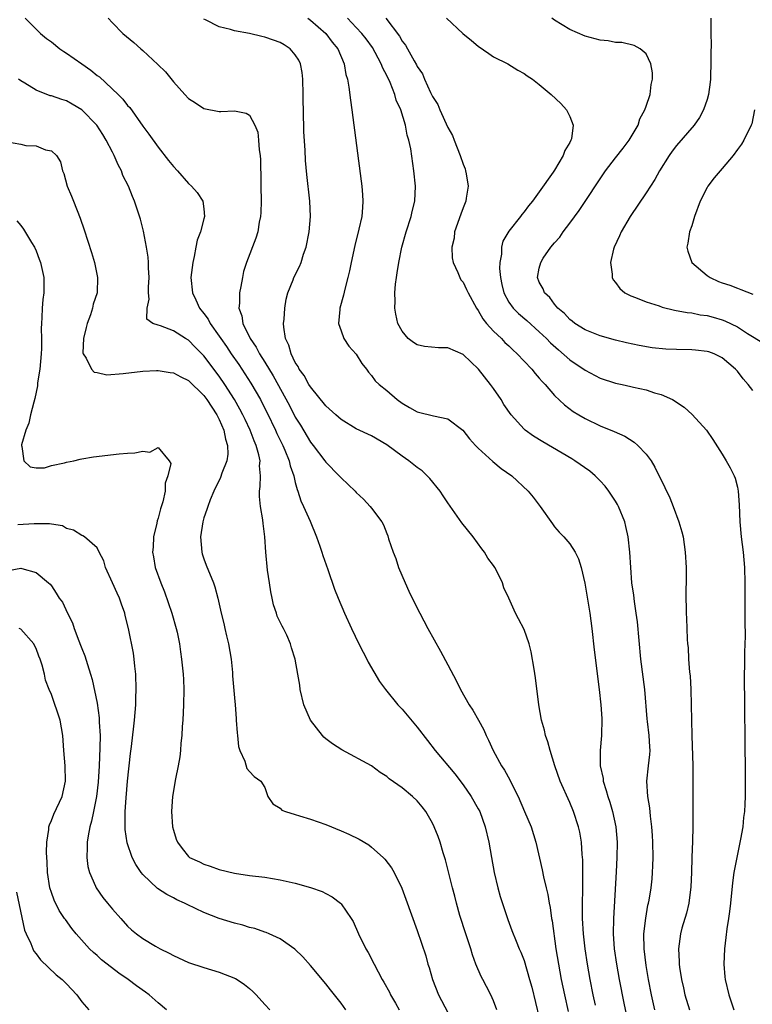
# Model space of a CAD drawing. Units: inches. Extents: x 2616000 to 2619000, y 1479000 to 1482000.
# Drawn here: x 2617297 to 2617393, y 1479258 to 1479387 of the extents above; entities that cross this region are included whole.
import ezdxf

# ---------------------------------------------------------------- set-up
doc = ezdxf.new("R2010")
doc.units = ezdxf.units.IN
doc.header["$MEASUREMENT"] = 0
doc.layers.add('LD26161479_2ft', color=182, linetype='Continuous')

msp = doc.modelspace()

# ---------------------------------------------------------------- linework, layer by layer
at = {"layer": 'LD26161479_2ft'}
for points, elevation in [([(2617297.57, 1479387), (2617299.56, 1479385), (2617300.36, 1479384.36), (2617301, 1479383.89), (2617302.11, 1479383), (2617302.63, 1479382.63), (2617303, 1479382.43), (2617304.99, 1479381), (2617306.17, 1479380.17), (2617307, 1479379.51), (2617307.31, 1479379.31), (2617309.78, 1479377), (2617310.39, 1479376.39), (2617311, 1479375.57), (2617311.28, 1479375.28), (2617313, 1479372.87), (2617313.8, 1479371.8), (2617315, 1479370.08), (2617316.37, 1479368.37), (2617317, 1479367.56), (2617317.53, 1479367), (2617319, 1479365.35), (2617319.39, 1479365), (2617320.14, 1479364.14), (2617320.88, 1479363), (2617321, 1479362.03), (2617321.1, 1479361), (2617321, 1479360.69), (2617320.54, 1479359), (2617320.11, 1479357.89), (2617319.97, 1479357), (2617319.75, 1479355.75), (2617319.56, 1479355), (2617319.3, 1479353), (2617319.5, 1479351), (2617319.93, 1479350.07), (2617320.45, 1479349), (2617321, 1479348.3), (2617321.55, 1479347.55), (2617321.81, 1479347), (2617323, 1479345.32), (2617323.21, 1479345), (2617323.95, 1479343.95), (2617324.59, 1479343), (2617325.59, 1479341.59), (2617326.39, 1479340.39), (2617327.18, 1479339.18), (2617328.41, 1479337), (2617328.61, 1479336.61), (2617329.29, 1479335.29), (2617330.4, 1479333), (2617330.58, 1479332.58), (2617331.35, 1479331), (2617331.63, 1479330.37), (2617332.18, 1479329), (2617332.31, 1479328.31), (2617332.8, 1479327), (2617333, 1479326.14), (2617333.24, 1479325.24), (2617333.35, 1479325), (2617333.74, 1479323.74), (2617334.09, 1479323), (2617334.94, 1479321.06), (2617335.79, 1479319), (2617336.22, 1479317.78), (2617336.48, 1479317), (2617336.59, 1479316.59), (2617337.27, 1479314.73), (2617338.15, 1479312.15), (2617338.6, 1479311), (2617339.44, 1479309), (2617340.38, 1479307), (2617341.34, 1479305), (2617341.89, 1479303.89), (2617342.37, 1479303), (2617342.57, 1479302.57), (2617344.06, 1479300.06), (2617344.83, 1479299), (2617346.46, 1479297), (2617346.72, 1479296.72), (2617347, 1479296.45), (2617349, 1479294.07), (2617350.32, 1479292.32), (2617351.36, 1479291), (2617353.94, 1479287.94), (2617355, 1479286.51), (2617356.08, 1479285), (2617357, 1479283.38), (2617357.2, 1479283), (2617357.91, 1479281), (2617358.39, 1479279), (2617358.73, 1479277), (2617359.09, 1479275), (2617359.56, 1479273), (2617359.87, 1479271.87), (2617360.86, 1479268.86), (2617361.41, 1479267.41), (2617361.96, 1479266.04), (2617362.38, 1479265), (2617362.58, 1479264.58), (2617363, 1479263.5), (2617363.73, 1479261), (2617364.01, 1479260.01), (2617365, 1479255.99)], 8590), ([(2617308.45, 1479387), (2617309, 1479386.39), (2617310.38, 1479385), (2617311.81, 1479383.81), (2617312.72, 1479383), (2617313, 1479382.77), (2617314.95, 1479380.95), (2617315.98, 1479379.98), (2617317, 1479378.68), (2617318.51, 1479377), (2617319, 1479376.48), (2617319.91, 1479375.91), (2617321, 1479375.18), (2617323, 1479374.78), (2617323.24, 1479374.76), (2617325, 1479374.86), (2617326.57, 1479374.57), (2617327, 1479374.28), (2617327.69, 1479373), (2617328.07, 1479372.07), (2617328.18, 1479371), (2617328.24, 1479369.76), (2617328.38, 1479369), (2617328.44, 1479368.44), (2617328.47, 1479365.53), (2617328.49, 1479365), (2617328.51, 1479363), (2617328.48, 1479361.52), (2617328.43, 1479361), (2617328.27, 1479360.27), (2617328.08, 1479359), (2617327.81, 1479358.19), (2617326.58, 1479355), (2617326.22, 1479353.78), (2617326.05, 1479353), (2617325.85, 1479351.85), (2617325.66, 1479351), (2617325.67, 1479349.67), (2617325.6, 1479349), (2617326, 1479348), (2617326.13, 1479347), (2617327.08, 1479345), (2617327.87, 1479343.87), (2617328.3, 1479343), (2617329, 1479341.91), (2617330.11, 1479340.11), (2617332.23, 1479336.23), (2617333, 1479334.72), (2617333.66, 1479333.66), (2617335, 1479331.42), (2617335.34, 1479331), (2617336.87, 1479329), (2617337, 1479328.82), (2617338.77, 1479327), (2617339, 1479326.74), (2617340.85, 1479325), (2617341, 1479324.83), (2617341.96, 1479323.96), (2617342.83, 1479323), (2617343, 1479322.76), (2617344.35, 1479321), (2617344.58, 1479320.58), (2617345, 1479319.44), (2617345.14, 1479319.14), (2617345.24, 1479318.76), (2617345.82, 1479317), (2617346.17, 1479316.17), (2617346.53, 1479315), (2617347.39, 1479313), (2617347.91, 1479311.91), (2617348.32, 1479311), (2617349.31, 1479309), (2617350.38, 1479307), (2617352.04, 1479304.04), (2617353, 1479302.26), (2617354.12, 1479300.12), (2617354.68, 1479299), (2617355.82, 1479297), (2617356.3, 1479296.3), (2617357.01, 1479295), (2617357.73, 1479293.73), (2617358.02, 1479293), (2617358.36, 1479292.36), (2617358.97, 1479291), (2617360.06, 1479289), (2617360.43, 1479288.43), (2617361.15, 1479287.15), (2617361.41, 1479286.59), (2617362.21, 1479285), (2617363.08, 1479283), (2617363.92, 1479281), (2617364.54, 1479279), (2617365.37, 1479275.37), (2617365.54, 1479274.46), (2617365.9, 1479273), (2617366.14, 1479272.14), (2617366.28, 1479271), (2617366.42, 1479270.42), (2617366.59, 1479269), (2617366.67, 1479268.67), (2617367.18, 1479265), (2617367.5, 1479263), (2617367.86, 1479261), (2617368.29, 1479259), (2617368.79, 1479256.79)], 8588), ([(2617372.36, 1479257.64), (2617372.07, 1479259), (2617371.67, 1479261), (2617371.31, 1479263), (2617371.01, 1479265), (2617370.78, 1479267), (2617370.67, 1479269), (2617370.69, 1479270.69), (2617370.68, 1479271), (2617370.73, 1479272.73), (2617370.72, 1479273.28), (2617370.73, 1479275), (2617370.7, 1479276.7), (2617370.63, 1479277.37), (2617370.52, 1479279), (2617370.3, 1479280.3), (2617370.13, 1479281), (2617369.47, 1479283), (2617369, 1479284.19), (2617367.76, 1479287), (2617367.04, 1479289), (2617366.41, 1479291), (2617366.13, 1479292.13), (2617365.83, 1479293), (2617365.69, 1479293.69), (2617365.3, 1479295), (2617364.92, 1479297), (2617364.52, 1479300.52), (2617364.31, 1479301.69), (2617363.95, 1479303.95), (2617363.69, 1479305), (2617363, 1479306.89), (2617362.27, 1479308.27), (2617361.86, 1479309), (2617361, 1479310.99), (2617360.34, 1479312.34), (2617360.16, 1479313), (2617359.38, 1479314.62), (2617359.17, 1479315), (2617359, 1479315.26), (2617358.24, 1479316.24), (2617357.81, 1479317), (2617357.46, 1479317.46), (2617356.33, 1479319), (2617354.86, 1479320.86), (2617353, 1479323.49), (2617352.41, 1479324.41), (2617352.01, 1479325), (2617350.66, 1479326.66), (2617349.65, 1479327.65), (2617349, 1479328.12), (2617347.87, 1479329), (2617347, 1479329.59), (2617345, 1479331.06), (2617343, 1479332.24), (2617341, 1479333.19), (2617339, 1479334.39), (2617338.3, 1479335), (2617337, 1479336.21), (2617335, 1479338.66), (2617334.79, 1479339), (2617334.15, 1479340.15), (2617333.52, 1479341), (2617333.36, 1479341.36), (2617333, 1479341.89), (2617332.44, 1479343), (2617332.14, 1479344.14), (2617331.72, 1479345), (2617331.49, 1479346.51), (2617331.47, 1479347), (2617331.53, 1479347.53), (2617331.61, 1479349), (2617331.81, 1479350.19), (2617332.02, 1479351), (2617332.7, 1479352.7), (2617332.81, 1479353), (2617333.54, 1479354.46), (2617333.75, 1479355), (2617334.09, 1479356.09), (2617334.42, 1479357), (2617334.83, 1479359), (2617334.99, 1479361), (2617334.9, 1479363), (2617334.52, 1479366.52), (2617334.35, 1479368.35), (2617334.29, 1479369.71), (2617334.12, 1479372.12), (2617334.11, 1479373), (2617334.06, 1479374.06), (2617334.03, 1479377), (2617333.99, 1479379), (2617333.89, 1479379.89), (2617333.68, 1479381), (2617333.48, 1479381.48), (2617333, 1479382.21), (2617332.31, 1479383), (2617331.52, 1479383.52), (2617331, 1479383.81), (2617330.12, 1479384.12), (2617329, 1479384.53), (2617328.6, 1479384.6), (2617327, 1479384.99), (2617325, 1479385.34), (2617324.49, 1479385.51), (2617323, 1479385.86), (2617321.21, 1479386.79), (2617321, 1479386.87)], 8586), ([(2617334.65, 1479387), (2617335, 1479386.76), (2617337, 1479385), (2617337.84, 1479383.84), (2617338.58, 1479383), (2617339.42, 1479381), (2617339.64, 1479379.64), (2617339.85, 1479379), (2617340.04, 1479377.96), (2617340.25, 1479376.25), (2617340.43, 1479375), (2617341.65, 1479365.65), (2617341.73, 1479365), (2617341.83, 1479363.83), (2617341.87, 1479363), (2617341.79, 1479362.21), (2617341.71, 1479361), (2617341.34, 1479359.34), (2617340.8, 1479357.2), (2617340.33, 1479355), (2617340.11, 1479353.89), (2617339.9, 1479353), (2617339.5, 1479351.5), (2617339.32, 1479350.68), (2617338.85, 1479349), (2617338.82, 1479348.82), (2617338.68, 1479347), (2617339, 1479346.02), (2617339.38, 1479345), (2617340.02, 1479344.02), (2617341, 1479342.95), (2617341.72, 1479341.72), (2617342.34, 1479341), (2617342.59, 1479340.59), (2617343, 1479340.17), (2617343.48, 1479339.48), (2617344.01, 1479339), (2617345, 1479338.21), (2617346.37, 1479337), (2617347, 1479336.53), (2617347.96, 1479335.96), (2617349, 1479335.39), (2617349.33, 1479335.33), (2617350.94, 1479334.94), (2617351.14, 1479334.86), (2617353, 1479334.47), (2617354.98, 1479332.98), (2617355.86, 1479331.86), (2617356.63, 1479331), (2617357, 1479330.63), (2617358.91, 1479328.91), (2617359.98, 1479327.98), (2617361.38, 1479327), (2617363.56, 1479325), (2617364.21, 1479324.21), (2617365.13, 1479323), (2617366.72, 1479320.72), (2617367, 1479320.34), (2617367.61, 1479319.61), (2617368.21, 1479319), (2617369, 1479318.1), (2617369.69, 1479317), (2617370.15, 1479316.15), (2617370.48, 1479315), (2617370.96, 1479312.96), (2617371.63, 1479309), (2617371.91, 1479307), (2617372.21, 1479304.21), (2617372.86, 1479299), (2617373.08, 1479297), (2617373.19, 1479295.19), (2617373.21, 1479295), (2617373.16, 1479293.16), (2617373.17, 1479293), (2617372.97, 1479291), (2617372.98, 1479289), (2617373.36, 1479287.36), (2617373.37, 1479287), (2617373.78, 1479285.78), (2617373.98, 1479285), (2617374.24, 1479284.24), (2617374.62, 1479283), (2617375.06, 1479281), (2617375.22, 1479279), (2617375.19, 1479277), (2617375.09, 1479275.09), (2617374.72, 1479269), (2617374.69, 1479267), (2617374.83, 1479265), (2617375.13, 1479263), (2617375.49, 1479261), (2617376.09, 1479257.91), (2617376.72, 1479255)], 8584), ([(2617380.17, 1479257), (2617379.74, 1479259), (2617379.34, 1479261), (2617379, 1479262.83), (2617378.74, 1479265), (2617378.73, 1479267), (2617378.97, 1479269.03), (2617379.26, 1479270.74), (2617379.33, 1479271), (2617379.4, 1479271.4), (2617379.67, 1479273), (2617379.8, 1479274.2), (2617379.87, 1479275), (2617379.88, 1479275.88), (2617379.92, 1479277), (2617379.89, 1479279), (2617379.85, 1479279.85), (2617379.78, 1479281), (2617379.6, 1479282.4), (2617379.51, 1479283.51), (2617379.22, 1479285), (2617379.09, 1479287), (2617379.34, 1479289), (2617379.51, 1479290.49), (2617379.53, 1479291), (2617379.5, 1479291.5), (2617379.4, 1479293), (2617379.18, 1479294.82), (2617379.16, 1479295.16), (2617378.85, 1479299), (2617378.34, 1479303), (2617377.87, 1479307.87), (2617377.72, 1479309), (2617377.47, 1479310.53), (2617377.39, 1479311.39), (2617377.15, 1479313), (2617376.99, 1479315), (2617376.87, 1479317), (2617376.65, 1479319), (2617376.36, 1479320.36), (2617376.2, 1479321), (2617375.4, 1479323), (2617375.27, 1479323.27), (2617375, 1479323.7), (2617374.49, 1479324.49), (2617374.13, 1479325), (2617373.64, 1479325.64), (2617373, 1479326.34), (2617372.35, 1479327), (2617371.62, 1479327.62), (2617369.68, 1479329), (2617369.26, 1479329.26), (2617365.46, 1479331.46), (2617364.22, 1479332.22), (2617363.16, 1479333), (2617363, 1479333.14), (2617361.29, 1479335), (2617360.37, 1479336.37), (2617359.98, 1479337), (2617359, 1479338.45), (2617358.61, 1479339), (2617357.03, 1479341), (2617355, 1479342.94), (2617353, 1479343.79), (2617351.8, 1479343.8), (2617349.95, 1479343.95), (2617349, 1479344.17), (2617348.48, 1479344.48), (2617347.8, 1479345), (2617347, 1479345.97), (2617346.46, 1479347), (2617346.19, 1479348.19), (2617346.06, 1479349), (2617346.11, 1479349.89), (2617346.06, 1479351), (2617346.15, 1479352.15), (2617346.27, 1479353), (2617346.38, 1479353.62), (2617346.59, 1479355), (2617346.99, 1479357), (2617347.55, 1479359), (2617348.19, 1479361), (2617348.33, 1479361.67), (2617348.67, 1479363), (2617348.75, 1479365), (2617348.55, 1479367), (2617348.13, 1479369.87), (2617347.9, 1479371), (2617347.67, 1479371.67), (2617347.43, 1479373), (2617346.83, 1479375), (2617346.24, 1479376.24), (2617346.05, 1479377), (2617345.42, 1479378.58), (2617345, 1479379.47), (2617344.46, 1479380.46), (2617344.28, 1479381), (2617343.48, 1479382.52), (2617343.14, 1479383.14), (2617342.28, 1479384.28), (2617341.72, 1479385), (2617341, 1479385.8), (2617339.83, 1479387)], 8582), ([(2617344.88, 1479387), (2617346.65, 1479384.65), (2617347, 1479384), (2617347.46, 1479383.46), (2617347.73, 1479383), (2617348.57, 1479381.43), (2617348.89, 1479380.89), (2617349, 1479380.65), (2617349.69, 1479379.69), (2617349.95, 1479379), (2617350.74, 1479377.26), (2617350.92, 1479376.92), (2617351, 1479376.74), (2617351.71, 1479375.71), (2617351.96, 1479375), (2617353, 1479372.67), (2617353.61, 1479371.61), (2617353.84, 1479371), (2617354.64, 1479369), (2617355, 1479367.86), (2617355.26, 1479367.26), (2617355.34, 1479367), (2617355.39, 1479366.61), (2617355.67, 1479365), (2617355.43, 1479363.43), (2617355.35, 1479363), (2617355, 1479362.13), (2617354.7, 1479361.3), (2617353.9, 1479359), (2617353.82, 1479358.18), (2617353.55, 1479357), (2617353.57, 1479355.57), (2617353.7, 1479355), (2617354.32, 1479353.68), (2617354.56, 1479353), (2617354.73, 1479352.72), (2617355, 1479352.42), (2617355.46, 1479351.46), (2617355.65, 1479351), (2617356.76, 1479349), (2617357, 1479348.69), (2617357.59, 1479347.59), (2617358.07, 1479347), (2617359, 1479345.97), (2617360.03, 1479345), (2617360.5, 1479344.5), (2617361, 1479344.05), (2617361.53, 1479343.53), (2617362.12, 1479343), (2617363, 1479342.06), (2617364.02, 1479341), (2617364.44, 1479340.44), (2617365, 1479339.83), (2617365.36, 1479339.36), (2617365.76, 1479339), (2617367, 1479337.55), (2617368.32, 1479336.32), (2617369.45, 1479335.45), (2617370.17, 1479335), (2617371, 1479334.51), (2617373, 1479333.55), (2617374.84, 1479332.84), (2617376.2, 1479332.2), (2617377.43, 1479331.43), (2617377.94, 1479331), (2617379, 1479329.87), (2617379.67, 1479329), (2617380.17, 1479328.17), (2617381.48, 1479325.48), (2617382.12, 1479324.12), (2617382.57, 1479323), (2617383.32, 1479321), (2617383.68, 1479319.68), (2617383.86, 1479319), (2617384.15, 1479317), (2617384.26, 1479315), (2617384.28, 1479313.72), (2617384.27, 1479313), (2617384.24, 1479312.24), (2617384.24, 1479311), (2617384.28, 1479309.72), (2617384.28, 1479309), (2617384.32, 1479308.32), (2617384.37, 1479307), (2617384.38, 1479305.62), (2617384.45, 1479305), (2617384.53, 1479304.53), (2617384.58, 1479303), (2617384.71, 1479301.29), (2617384.78, 1479300.78), (2617384.88, 1479299), (2617384.93, 1479297), (2617385, 1479293), (2617385.12, 1479289), (2617385.14, 1479287), (2617385.14, 1479281), (2617385.11, 1479279.11), (2617385.02, 1479277), (2617384.95, 1479275), (2617384.87, 1479273.13), (2617384.6, 1479271), (2617384.3, 1479269.7), (2617383.72, 1479267.72), (2617383.53, 1479267), (2617383.27, 1479265), (2617383.36, 1479263.36), (2617383.36, 1479263), (2617383.4, 1479262.6), (2617383.65, 1479261), (2617383.91, 1479259.91), (2617384.09, 1479259), (2617384.69, 1479257)], 8580), ([(2617352.82, 1479387), (2617354.99, 1479384.99), (2617356.09, 1479384.09), (2617357, 1479383.32), (2617358.37, 1479382.37), (2617359, 1479381.95), (2617360.87, 1479381), (2617362.18, 1479380.18), (2617363, 1479379.75), (2617363.43, 1479379.43), (2617364.09, 1479379), (2617365, 1479378.32), (2617366.56, 1479377), (2617367.81, 1479375.81), (2617368.56, 1479375), (2617369, 1479374.11), (2617369.44, 1479373), (2617369.21, 1479371.21), (2617369.15, 1479371), (2617369, 1479370.72), (2617368.34, 1479369.66), (2617368.12, 1479369), (2617367, 1479367.09), (2617366.83, 1479366.83), (2617365, 1479364.23), (2617364.09, 1479363), (2617363.58, 1479362.42), (2617363, 1479361.62), (2617362.71, 1479361.29), (2617362.52, 1479361), (2617361, 1479359.08), (2617360.23, 1479357.77), (2617360.06, 1479357), (2617360.05, 1479356.05), (2617359.82, 1479355), (2617359.79, 1479354.21), (2617359.9, 1479353), (2617360.08, 1479352.08), (2617360.33, 1479351), (2617361, 1479349.76), (2617361.56, 1479349), (2617362.29, 1479348.29), (2617363.38, 1479347.38), (2617365, 1479345.91), (2617365.95, 1479345), (2617366.46, 1479344.46), (2617367.52, 1479343.52), (2617369, 1479342.23), (2617371, 1479340.86), (2617373, 1479339.83), (2617375, 1479339.18), (2617375.87, 1479339), (2617377, 1479338.74), (2617377.37, 1479338.63), (2617379, 1479338.29), (2617380.11, 1479337.89), (2617381, 1479337.67), (2617382.48, 1479337), (2617382.82, 1479336.82), (2617383, 1479336.68), (2617384.01, 1479336.01), (2617385.06, 1479335.06), (2617386.94, 1479333), (2617387.78, 1479331.78), (2617389, 1479329.87), (2617389.53, 1479329), (2617390.06, 1479328.06), (2617390.57, 1479327), (2617390.69, 1479326.69), (2617391, 1479325.51), (2617391.1, 1479325), (2617391.22, 1479323.22), (2617391.3, 1479321), (2617391.49, 1479319), (2617391.75, 1479317), (2617391.91, 1479315), (2617391.95, 1479313), (2617391.95, 1479311), (2617391.98, 1479309), (2617391.98, 1479307.98), (2617392.01, 1479305.99), (2617391.9, 1479303.9), (2617391.9, 1479302.1), (2617391.87, 1479301), (2617392, 1479288), (2617392, 1479285), (2617391.98, 1479283.98), (2617391.92, 1479283), (2617391.79, 1479282.21), (2617391.68, 1479281), (2617391.41, 1479279.41), (2617390.91, 1479277), (2617390.54, 1479275), (2617390.35, 1479273.65), (2617390.07, 1479271), (2617389.93, 1479269.93), (2617389.83, 1479269), (2617389.62, 1479267.62), (2617389.49, 1479266.51), (2617389.29, 1479265), (2617389.2, 1479263), (2617389.35, 1479261.35), (2617389.39, 1479261), (2617389.86, 1479259), (2617390.54, 1479257)], 8578), ([(2617393, 1479338.18), (2617392.42, 1479339), (2617391.75, 1479339.75), (2617391, 1479340.72), (2617390.75, 1479341), (2617389, 1479342.49), (2617387.93, 1479343), (2617387.25, 1479343.25), (2617387, 1479343.32), (2617385.49, 1479343.49), (2617385, 1479343.52), (2617383, 1479343.57), (2617381.62, 1479343.62), (2617379.8, 1479343.8), (2617378.09, 1479344.09), (2617376.44, 1479344.44), (2617375, 1479344.79), (2617373, 1479345.35), (2617371, 1479346.16), (2617369.68, 1479347), (2617369.3, 1479347.3), (2617369, 1479347.5), (2617368.29, 1479348.29), (2617367.44, 1479349), (2617367, 1479349.52), (2617366.38, 1479350.38), (2617365.68, 1479351), (2617365.51, 1479351.51), (2617365, 1479352.42), (2617364.77, 1479353), (2617365, 1479354.24), (2617365.19, 1479355), (2617365.53, 1479355.53), (2617366.53, 1479357), (2617367, 1479357.57), (2617367.68, 1479358.32), (2617368.12, 1479359), (2617369, 1479360.14), (2617370.22, 1479361.78), (2617373.68, 1479367), (2617375, 1479368.72), (2617376.02, 1479369.98), (2617376.79, 1479371), (2617377.95, 1479373), (2617378.2, 1479373.8), (2617378.84, 1479375), (2617379, 1479375.48), (2617379.54, 1479377), (2617379.69, 1479378.31), (2617379.85, 1479379), (2617379.83, 1479379.83), (2617379.63, 1479381), (2617379, 1479382.32), (2617378.22, 1479383), (2617377.44, 1479383.44), (2617375.81, 1479383.81), (2617375, 1479383.83), (2617374.03, 1479384.03), (2617373, 1479384.11), (2617372.31, 1479384.31), (2617371, 1479384.63), (2617369, 1479385.51), (2617367, 1479386.75), (2617366.66, 1479387)], 8576), ([(2617387.49, 1479387), (2617387.51, 1479385), (2617387.53, 1479383.53), (2617387.51, 1479382.49), (2617387.52, 1479381), (2617387.47, 1479379.47), (2617387.44, 1479379), (2617387.4, 1479378.6), (2617387.19, 1479377), (2617387, 1479376.33), (2617386.56, 1479375), (2617386.02, 1479373.98), (2617385.32, 1479373), (2617383, 1479370.31), (2617382.44, 1479369.56), (2617382.05, 1479369), (2617380.79, 1479367), (2617380.14, 1479365.86), (2617379.57, 1479365), (2617379, 1479364.11), (2617376.91, 1479361), (2617375.73, 1479359), (2617375.53, 1479358.47), (2617374.81, 1479357), (2617374.73, 1479356.73), (2617374.35, 1479355), (2617374.56, 1479353.44), (2617374.56, 1479353), (2617374.7, 1479352.7), (2617375, 1479352.34), (2617375.55, 1479351.55), (2617376.24, 1479351), (2617377, 1479350.61), (2617377.61, 1479350.39), (2617379, 1479349.81), (2617380.72, 1479349.28), (2617381.14, 1479349.14), (2617382.75, 1479348.75), (2617384.41, 1479348.41), (2617385, 1479348.36), (2617386.12, 1479348.12), (2617387, 1479348.03), (2617387.8, 1479347.8), (2617389, 1479347.48), (2617389.35, 1479347.35), (2617391, 1479346.54), (2617392.31, 1479345.69), (2617394.42, 1479344.42)], 8574), ([(2617359.45, 1479257), (2617359, 1479258.19), (2617358.65, 1479259), (2617358.07, 1479260.07), (2617357.59, 1479261), (2617357.38, 1479261.38), (2617356.69, 1479263), (2617356.22, 1479264.22), (2617356, 1479265), (2617355.35, 1479267), (2617354.6, 1479269.4), (2617354.15, 1479271), (2617353.92, 1479271.91), (2617353.61, 1479273), (2617352.7, 1479276.7), (2617352.41, 1479277.59), (2617352, 1479279), (2617351.75, 1479279.75), (2617351.22, 1479281), (2617351, 1479281.47), (2617350.13, 1479283), (2617349.65, 1479283.65), (2617349, 1479284.42), (2617348.39, 1479285), (2617347, 1479286.1), (2617345.31, 1479287.31), (2617345, 1479287.6), (2617344.12, 1479288.12), (2617343, 1479288.99), (2617339.12, 1479291.12), (2617337.87, 1479291.87), (2617337, 1479292.54), (2617336.76, 1479292.76), (2617336.55, 1479293), (2617334.98, 1479295), (2617334.13, 1479297), (2617333.65, 1479299), (2617333.58, 1479299.58), (2617333.34, 1479301), (2617332.96, 1479303), (2617332.49, 1479304.49), (2617332.35, 1479305), (2617331.87, 1479306.13), (2617331.46, 1479307), (2617331.29, 1479307.29), (2617330.63, 1479308.63), (2617330.53, 1479309), (2617330.12, 1479310.12), (2617329.94, 1479311), (2617329.79, 1479311.79), (2617329.6, 1479313), (2617329.36, 1479314.64), (2617329.13, 1479317), (2617329, 1479319), (2617328.76, 1479320.76), (2617328.74, 1479321.26), (2617328.43, 1479323), (2617328.29, 1479324.29), (2617328.3, 1479325), (2617328.4, 1479325.6), (2617328.42, 1479327), (2617328.32, 1479328.32), (2617328.37, 1479329), (2617328.23, 1479329.77), (2617327.88, 1479331), (2617327.61, 1479331.6), (2617327.09, 1479333), (2617326.4, 1479334.4), (2617326.13, 1479335), (2617325.74, 1479335.74), (2617325.04, 1479337), (2617323.76, 1479339), (2617323, 1479340.1), (2617321, 1479342.76), (2617319.88, 1479343.88), (2617319, 1479344.79), (2617318.61, 1479345), (2617317, 1479346.02), (2617315.32, 1479346.68), (2617315, 1479346.75), (2617314.3, 1479347), (2617313.54, 1479347.54), (2617313.58, 1479349), (2617313.83, 1479350.17), (2617313.73, 1479351), (2617313.74, 1479351.74), (2617313.81, 1479353), (2617313.74, 1479354.26), (2617313.75, 1479355), (2617313.69, 1479355.69), (2617313.49, 1479357), (2617313.07, 1479359.07), (2617312.67, 1479360.67), (2617311.91, 1479363), (2617311.62, 1479363.62), (2617311.1, 1479365), (2617310.39, 1479366.39), (2617310.19, 1479367), (2617309.76, 1479367.76), (2617309.24, 1479369), (2617309, 1479369.44), (2617308.2, 1479371), (2617307.75, 1479371.75), (2617306.96, 1479372.96), (2617305, 1479375), (2617303.74, 1479375.74), (2617303, 1479376.17), (2617302.35, 1479376.35), (2617301, 1479376.81), (2617300.84, 1479376.84), (2617299, 1479377.55), (2617297.53, 1479378.47), (2617297, 1479378.78), (2617296.7, 1479379)], 8592), ([(2617393.23, 1479375), (2617392.86, 1479373.14), (2617392.81, 1479373), (2617391.84, 1479371), (2617391.51, 1479370.49), (2617391, 1479369.77), (2617390.43, 1479369), (2617389, 1479367.3), (2617388.72, 1479367), (2617387.92, 1479366.08), (2617387.1, 1479365), (2617387, 1479364.82), (2617386.1, 1479363), (2617385.37, 1479361), (2617385, 1479359.78), (2617384.72, 1479359), (2617384.48, 1479357.52), (2617384.35, 1479357), (2617384.48, 1479356.48), (2617385, 1479355), (2617387, 1479353.27), (2617387.4, 1479353), (2617388.51, 1479352.51), (2617389, 1479352.32), (2617389.99, 1479351.99), (2617391, 1479351.6), (2617391.45, 1479351.45), (2617393, 1479350.85)], 8572), ([(2617295, 1479370.84), (2617297, 1479370.48), (2617297.67, 1479370.33), (2617299, 1479370.26), (2617300.24, 1479369.76), (2617301, 1479369.63), (2617301.69, 1479369), (2617302.18, 1479368.18), (2617302.45, 1479367), (2617302.63, 1479366.63), (2617303.08, 1479365), (2617303.66, 1479363.66), (2617303.89, 1479363), (2617304.77, 1479360.77), (2617305.28, 1479359.28), (2617306.27, 1479356.27), (2617306.65, 1479355), (2617307.06, 1479353), (2617307, 1479351), (2617306.5, 1479349.5), (2617306.4, 1479349), (2617306.14, 1479348.14), (2617305.7, 1479347), (2617305.55, 1479346.45), (2617305.23, 1479345), (2617305.14, 1479343.14), (2617305.16, 1479343), (2617305.58, 1479342.42), (2617306.27, 1479341), (2617306.62, 1479340.62), (2617307, 1479340.55), (2617308.26, 1479340.26), (2617310.41, 1479340.41), (2617313, 1479340.73), (2617314.81, 1479340.81), (2617315, 1479340.81), (2617316.57, 1479340.57), (2617317, 1479340.52), (2617318, 1479340), (2617319, 1479339.53), (2617321, 1479337.55), (2617321.4, 1479337), (2617322.7, 1479335), (2617323, 1479334.38), (2617323.62, 1479333), (2617323.82, 1479331.82), (2617324.11, 1479331), (2617324.15, 1479329.85), (2617324, 1479329), (2617323.38, 1479327.38), (2617323.2, 1479326.8), (2617322.33, 1479325), (2617321.85, 1479323.85), (2617321.53, 1479323), (2617321.41, 1479322.59), (2617321, 1479321.49), (2617320.85, 1479321), (2617320.55, 1479319), (2617320.74, 1479317), (2617320.8, 1479316.8), (2617321, 1479316.14), (2617321.3, 1479315.3), (2617322.26, 1479313), (2617322.46, 1479312.46), (2617322.84, 1479311), (2617323.26, 1479309), (2617323.64, 1479307.64), (2617323.75, 1479307), (2617323.97, 1479306.03), (2617324.24, 1479305), (2617324.59, 1479303), (2617324.76, 1479301.24), (2617324.78, 1479300.78), (2617325, 1479297.93), (2617325.09, 1479297), (2617325.22, 1479295.22), (2617325.26, 1479295), (2617325.35, 1479293.35), (2617325.42, 1479293), (2617325.55, 1479291.55), (2617325.73, 1479291), (2617326.38, 1479289.62), (2617326.66, 1479288.66), (2617327, 1479288.25), (2617327.62, 1479287.62), (2617328.49, 1479287), (2617329, 1479286.18), (2617329.4, 1479285), (2617330.04, 1479284.04), (2617331, 1479283.45), (2617331.21, 1479283.21), (2617331.72, 1479283), (2617333, 1479282.61), (2617333.53, 1479282.47), (2617335, 1479282.01), (2617337, 1479281.31), (2617339, 1479280.5), (2617340.04, 1479280.04), (2617341.39, 1479279.39), (2617342.63, 1479278.63), (2617343, 1479278.35), (2617344.5, 1479277), (2617344.75, 1479276.75), (2617345.62, 1479275.62), (2617345.96, 1479275), (2617346.96, 1479272.96), (2617347.51, 1479271.51), (2617349, 1479267.41), (2617350.1, 1479264.1), (2617350.39, 1479263), (2617350.56, 1479262.56), (2617351, 1479260.99), (2617351.8, 1479259), (2617353, 1479256.65)], 8594), ([(2617296.45, 1479360.45), (2617297, 1479359.84), (2617297.36, 1479359.36), (2617298.38, 1479357.62), (2617298.77, 1479357), (2617299, 1479356.49), (2617299.42, 1479355.42), (2617299.59, 1479355), (2617300.02, 1479353), (2617300.03, 1479352.03), (2617300, 1479351), (2617299.87, 1479350.13), (2617299.79, 1479349), (2617299.76, 1479347.76), (2617299.7, 1479347), (2617299.67, 1479346.33), (2617299.71, 1479345), (2617299.71, 1479343.71), (2617299.67, 1479343), (2617299.49, 1479341), (2617299.2, 1479339.2), (2617299.18, 1479338.82), (2617298.84, 1479337.16), (2617298.68, 1479336.68), (2617298.27, 1479335), (2617298.06, 1479333.94), (2617297.63, 1479333), (2617297.07, 1479331.07), (2617297.07, 1479331), (2617297.14, 1479330.86), (2617297.37, 1479329), (2617298.21, 1479328.21), (2617299, 1479328.05), (2617300.08, 1479328.08), (2617301, 1479328.36), (2617302.73, 1479328.73), (2617303, 1479328.82), (2617303.93, 1479329), (2617304.78, 1479329.22), (2617305, 1479329.24), (2617306.51, 1479329.49), (2617309.9, 1479329.9), (2617311, 1479330), (2617311.96, 1479330.04), (2617313, 1479330.26), (2617313.9, 1479330.1), (2617315, 1479330.73), (2617316.45, 1479329), (2617316.65, 1479328.65), (2617316.26, 1479327), (2617315.93, 1479326.07), (2617315.91, 1479325), (2617315.6, 1479323.6), (2617315.32, 1479322.68), (2617315, 1479321.48), (2617314.88, 1479321.12), (2617314.83, 1479320.83), (2617314.41, 1479319), (2617314.34, 1479317.66), (2617314.28, 1479317), (2617314.38, 1479316.38), (2617314.63, 1479315), (2617315.34, 1479313), (2617315.82, 1479311.82), (2617316.78, 1479309), (2617317.37, 1479307), (2617317.49, 1479306.51), (2617317.8, 1479305), (2617317.93, 1479303.93), (2617318.09, 1479303), (2617318.3, 1479301), (2617318.34, 1479300.34), (2617318.38, 1479299), (2617318.34, 1479297), (2617318.24, 1479295), (2617318.17, 1479294.17), (2617318.11, 1479293), (2617317.99, 1479291.99), (2617317.92, 1479291), (2617317.83, 1479290.17), (2617317.63, 1479289), (2617317.28, 1479287.28), (2617316.89, 1479285), (2617316.76, 1479283), (2617316.89, 1479281), (2617317, 1479280.56), (2617317.38, 1479279.38), (2617317.53, 1479279), (2617318.16, 1479278.16), (2617319, 1479277.1), (2617319.13, 1479277), (2617320.41, 1479276.41), (2617321, 1479276.1), (2617321.83, 1479275.83), (2617323, 1479275.4), (2617325, 1479274.93), (2617327, 1479274.64), (2617329, 1479274.39), (2617331, 1479274.06), (2617333, 1479273.61), (2617335, 1479273.04), (2617336.52, 1479272.52), (2617337, 1479272.26), (2617337.85, 1479271.85), (2617338.91, 1479271), (2617339, 1479270.91), (2617340.34, 1479269), (2617340.58, 1479268.58), (2617341.29, 1479267), (2617342.26, 1479265), (2617342.54, 1479264.54), (2617343.32, 1479263), (2617344.4, 1479261), (2617344.63, 1479260.63), (2617345.34, 1479259.34), (2617345.5, 1479259), (2617346.12, 1479257.88), (2617346.62, 1479257)], 8596), ([(2617339.64, 1479257), (2617339, 1479257.89), (2617337.62, 1479259.62), (2617337, 1479260.43), (2617335, 1479262.81), (2617333.97, 1479263.97), (2617332.95, 1479264.95), (2617331, 1479266.34), (2617329.56, 1479267), (2617329.17, 1479267.17), (2617329, 1479267.21), (2617327.68, 1479267.68), (2617327, 1479267.83), (2617326.1, 1479268.1), (2617325, 1479268.37), (2617323, 1479269.01), (2617321, 1479269.78), (2617318.81, 1479270.81), (2617318.46, 1479271), (2617317.46, 1479271.46), (2617317, 1479271.7), (2617316.13, 1479272.13), (2617314.92, 1479272.92), (2617313, 1479274.75), (2617312.79, 1479275), (2617312.07, 1479276.07), (2617311.61, 1479277), (2617310.93, 1479278.93), (2617310.66, 1479280.66), (2617310.66, 1479281), (2617310.7, 1479281.3), (2617310.69, 1479283), (2617310.8, 1479284.8), (2617311, 1479287.01), (2617311.39, 1479290.61), (2617311.52, 1479291.52), (2617311.81, 1479294.19), (2617311.92, 1479295), (2617312.01, 1479296.01), (2617312.08, 1479297), (2617312.1, 1479297.9), (2617312.14, 1479299), (2617312.07, 1479301), (2617311.94, 1479302.06), (2617311.87, 1479303), (2617311.77, 1479303.77), (2617311.12, 1479307), (2617310.69, 1479308.69), (2617310.62, 1479309), (2617310.18, 1479310.18), (2617309.92, 1479311), (2617309.62, 1479311.62), (2617309, 1479313.01), (2617308.08, 1479315), (2617307.87, 1479315.87), (2617307.27, 1479317), (2617307, 1479317.57), (2617305.33, 1479319), (2617305.14, 1479319.14), (2617305, 1479319.18), (2617303.89, 1479319.89), (2617303, 1479320.13), (2617302.45, 1479320.45), (2617301, 1479320.69), (2617300.74, 1479320.74), (2617298.73, 1479320.73), (2617296.59, 1479320.59)], 8598), ([(2617295.39, 1479314.61), (2617297, 1479314.92), (2617297.13, 1479314.87), (2617299, 1479314.33), (2617300.62, 1479313), (2617300.82, 1479312.82), (2617301, 1479312.59), (2617301.65, 1479311.65), (2617302.04, 1479311), (2617302.46, 1479310.46), (2617303.12, 1479309), (2617303.76, 1479307.76), (2617303.99, 1479307), (2617304.6, 1479305.4), (2617304.84, 1479304.84), (2617305, 1479304.39), (2617305.4, 1479303.4), (2617305.73, 1479302.27), (2617306.14, 1479301), (2617306.33, 1479300.33), (2617307, 1479297.21), (2617307.29, 1479295.29), (2617307.29, 1479294.71), (2617307.38, 1479293), (2617307.35, 1479291.35), (2617307.25, 1479289), (2617307.12, 1479286.88), (2617306.91, 1479285), (2617306.54, 1479283), (2617306.27, 1479281.73), (2617306.05, 1479281), (2617305.81, 1479279.81), (2617305.68, 1479279), (2617305.71, 1479278.29), (2617305.65, 1479277), (2617305.79, 1479275.79), (2617306, 1479275), (2617306.77, 1479273.23), (2617306.86, 1479273), (2617307.75, 1479271.75), (2617308.35, 1479271), (2617309, 1479270.23), (2617310.12, 1479269), (2617311, 1479267.98), (2617311.52, 1479267.52), (2617312.15, 1479267), (2617313, 1479266.35), (2617314.64, 1479265.36), (2617315.28, 1479265), (2617316.44, 1479264.44), (2617317, 1479264.13), (2617319, 1479263.24), (2617321, 1479262.56), (2617323, 1479261.97), (2617325.14, 1479261.14), (2617325.38, 1479261), (2617326.35, 1479260.35), (2617327, 1479259.81), (2617327.43, 1479259.43), (2617327.85, 1479259), (2617329, 1479257.74), (2617329.66, 1479257)], 8600), ([(2617316.12, 1479257), (2617315, 1479257.94), (2617313.81, 1479259), (2617313.34, 1479259.34), (2617312.16, 1479260.16), (2617311.07, 1479261), (2617309.83, 1479261.83), (2617308.3, 1479263), (2617307.58, 1479263.58), (2617307, 1479264.12), (2617306.52, 1479264.52), (2617306.01, 1479265), (2617304.26, 1479267), (2617303.69, 1479267.69), (2617302.84, 1479268.84), (2617302.74, 1479269), (2617302.04, 1479270.04), (2617301.38, 1479271.38), (2617301, 1479272.38), (2617300.8, 1479273), (2617300.48, 1479275), (2617300.44, 1479276.44), (2617300.39, 1479277), (2617300.35, 1479277.65), (2617300.39, 1479279), (2617300.65, 1479280.65), (2617300.67, 1479281), (2617300.74, 1479281.26), (2617301, 1479281.82), (2617301.34, 1479282.66), (2617302.41, 1479285), (2617302.84, 1479287), (2617302.8, 1479289), (2617302.62, 1479291), (2617302.49, 1479293), (2617302.16, 1479295), (2617301, 1479298.35), (2617300.7, 1479299), (2617300.24, 1479300.24), (2617300.11, 1479301), (2617299.81, 1479302.19), (2617299.53, 1479303), (2617299.36, 1479303.36), (2617299, 1479304.37), (2617298.78, 1479304.78), (2617298.69, 1479305), (2617297, 1479306.9), (2617296.78, 1479307)], 8602), ([(2617296.43, 1479272.43), (2617297.49, 1479267.48), (2617297.68, 1479267), (2617298.3, 1479265.7), (2617298.57, 1479265), (2617298.71, 1479264.71), (2617299, 1479264.36), (2617299.56, 1479263.56), (2617301.61, 1479261.61), (2617302.41, 1479261), (2617303, 1479260.44), (2617304.35, 1479259), (2617305, 1479258.08), (2617305.9, 1479257)], 8604)]:
    msp.add_lwpolyline(points, dxfattribs=dict(at, elevation=elevation))

doc.saveas('drawing.dxf')
